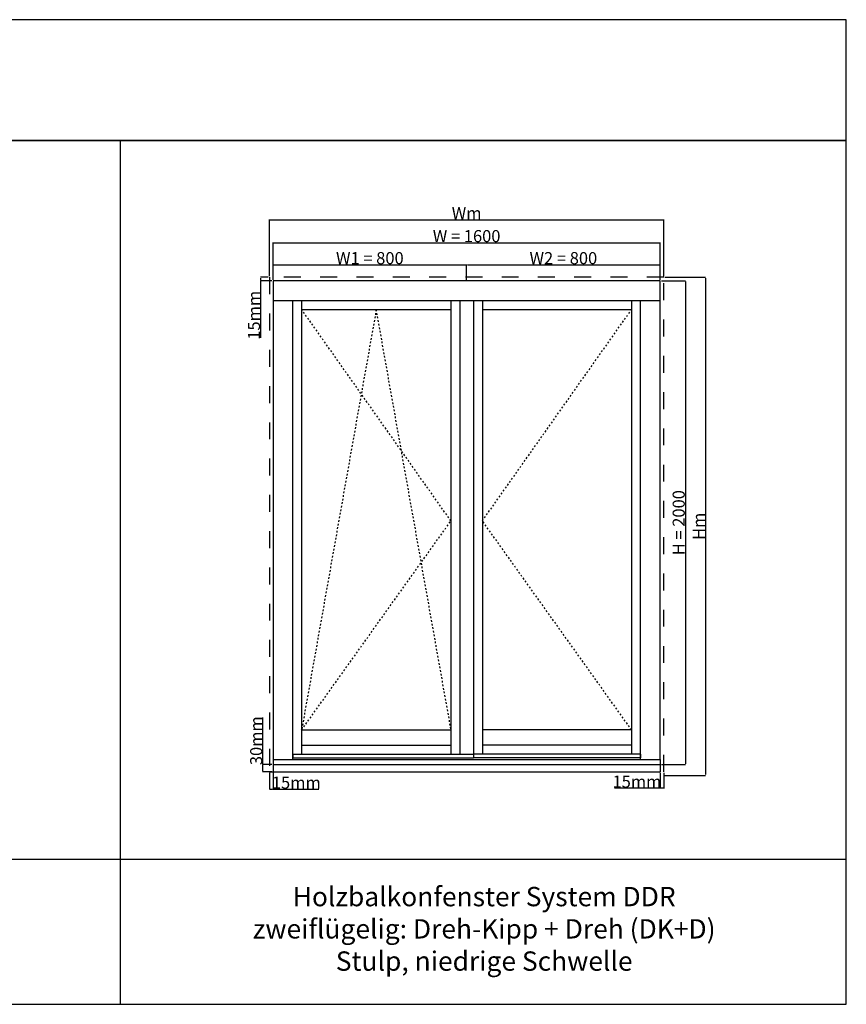
# Model space of a CAD drawing. Units: millimetres. Extents: x 24693 to 162780, y 662 to 22062.
# Drawn here: x 33539 to 36956, y 4297 to 8369 of the extents above; entities that cross this region are included whole.
import ezdxf

# ---------------------------------------------------------------- set-up
doc = ezdxf.new("R2010")
doc.units = ezdxf.units.MM
doc.linetypes.add('DASHED', pattern=[15, 7, -8])
for name, color, linetype in [('ALU', 3, 'Continuous'), ('ościeżnica', 30, 'Continuous'), ('P', 7, 'Continuous'), ('skrzydło', 1, 'Continuous')]:
    doc.layers.add(name, color=color, linetype=linetype)
doc.styles.get("Standard").update_dxf_attribs({"font": 'arial.ttf'})
doc.dimstyles.new('główny', dxfattribs={"dimtxt": 10, "dimasz": 3, "dimexe": 1, "dimexo": 5, "dimgap": 2, "dimtad": 1, "dimdec": 1, "dimrnd": 0.05, "dimdsep": 46, "dimtxsty": 'Standard', "dimcen": 1.5, "dimclrd": 5, "dimclre": 5, "dimclrt": 1, "dimadec": 1, "dimazin": 2, "dimtfac": 1, "dimtdec": 1, "dimtofl": 0, "dimtmove": 0, "dimatfit": 3, "dimfxl": 1, "dimtolj": 1, "dimtzin": 0, "dimarcsym": 0})

# ---------------------------------------------------------------- blocks, each defined once
blk = doc.blocks.new('*D209')
at = {"layer": 'Defpoints', "color": 0, "transparency": 16777216}
for p in [(36186.7, 7446.4), (34586.7, 7288.6), (36186.7, 7288.6)]:
    blk.add_point(p, dxfattribs=at)
at = {"layer": 'P', "color": 5, "lineweight": -2, "transparency": 16777216}
for p, q in [((34586.7, 7293.6), (34586.7, 7447.4)), ((36186.7, 7293.6), (36186.7, 7447.4))]:
    blk.add_line(p, q, dxfattribs=at)
at = {"layer": 'P', "color": 5, "linetype": 'Continuous', "lineweight": -2, "transparency": 16777216}
blk.add_line((34589.7, 7446.4), (36183.7, 7446.4), dxfattribs=at)
at = {"layer": 'P', "color": 5, "transparency": 16777216}
for points in [[(34589.7, 7446.9), (34589.7, 7445.9), (34586.7, 7446.4)], [(36183.7, 7446.9), (36183.7, 7445.9), (36186.7, 7446.4)]]:
    blk.add_solid(points, dxfattribs=at)
at = {"layer": 'P', "color": 1, "transparency": 16777216, "insert": (35386.7, 7473.9), "char_height": 50, "attachment_point": 5}
blk.add_mtext('\\A1;W = 1600', dxfattribs=at)
blk = doc.blocks.new('*D210')
at = {"layer": 'Defpoints', "color": 0, "transparency": 16777216}
for p in [(36186.7, 7288.6), (36186.7, 5288.6), (36290.9, 5288.6)]:
    blk.add_point(p, dxfattribs=at)
at = {"layer": 'P', "color": 5, "lineweight": -2, "transparency": 16777216}
for p, q in [((36191.7, 7288.6), (36291.9, 7288.6)), ((36191.7, 5288.6), (36291.9, 5288.6))]:
    blk.add_line(p, q, dxfattribs=at)
at = {"layer": 'P', "color": 5, "linetype": 'Continuous', "lineweight": -2, "transparency": 16777216}
blk.add_line((36290.9, 7285.6), (36290.9, 5291.6), dxfattribs=at)
at = {"layer": 'P', "color": 5, "transparency": 16777216}
for points in [[(36290.4, 7285.6), (36291.4, 7285.6), (36290.9, 7288.6)], [(36290.4, 5291.6), (36291.4, 5291.6), (36290.9, 5288.6)]]:
    blk.add_solid(points, dxfattribs=at)
at = {"layer": 'P', "color": 1, "transparency": 16777216, "insert": (36263.4, 6288.6), "char_height": 50, "attachment_point": 5, "rotation": 90}
blk.add_mtext('\\A1;H = 2000', dxfattribs=at)
blk = doc.blocks.new('*D211')
at = {"layer": 'Defpoints', "color": 0, "transparency": 16777216}
for p in [(35386.7, 7355.3), (34586.7, 7288.6), (35386.7, 7288.6)]:
    blk.add_point(p, dxfattribs=at)
at = {"layer": 'P', "color": 5, "lineweight": -2, "transparency": 16777216}
for p, q in [((34586.7, 7293.6), (34586.7, 7356.3)), ((35386.7, 7293.6), (35386.7, 7356.3))]:
    blk.add_line(p, q, dxfattribs=at)
at = {"layer": 'P', "color": 5, "linetype": 'Continuous', "lineweight": -2, "transparency": 16777216}
blk.add_line((34589.7, 7355.3), (35383.7, 7355.3), dxfattribs=at)
at = {"layer": 'P', "color": 5, "transparency": 16777216}
for points in [[(34589.7, 7355.8), (34589.7, 7354.8), (34586.7, 7355.3)], [(35383.7, 7355.8), (35383.7, 7354.8), (35386.7, 7355.3)]]:
    blk.add_solid(points, dxfattribs=at)
at = {"layer": 'P', "color": 1, "transparency": 16777216, "insert": (34986.7, 7382.8), "char_height": 50, "attachment_point": 5}
blk.add_mtext('\\A1;W1 = 800', dxfattribs=at)
blk = doc.blocks.new('*D212')
at = {"layer": 'Defpoints', "color": 0, "transparency": 16777216}
for p in [(36186.7, 7355.3), (35386.7, 7288.6), (36186.7, 7288.6)]:
    blk.add_point(p, dxfattribs=at)
at = {"layer": 'P', "color": 5, "lineweight": -2, "transparency": 16777216}
for p, q in [((35386.7, 7293.6), (35386.7, 7356.3)), ((36186.7, 7293.6), (36186.7, 7356.3))]:
    blk.add_line(p, q, dxfattribs=at)
at = {"layer": 'P', "color": 5, "linetype": 'Continuous', "lineweight": -2, "transparency": 16777216}
blk.add_line((35389.7, 7355.3), (36183.7, 7355.3), dxfattribs=at)
at = {"layer": 'P', "color": 5, "transparency": 16777216}
for points in [[(35389.7, 7355.8), (35389.7, 7354.8), (35386.7, 7355.3)], [(36183.7, 7355.8), (36183.7, 7354.8), (36186.7, 7355.3)]]:
    blk.add_solid(points, dxfattribs=at)
at = {"layer": 'P', "color": 1, "transparency": 16777216, "insert": (35786.7, 7382.8), "char_height": 50, "attachment_point": 5}
blk.add_mtext('\\A1;W2 = 800', dxfattribs=at)
blk = doc.blocks.new('*D213')
at = {"layer": 'Defpoints', "color": 0, "transparency": 16777216}
for p in [(36201.7, 7303.6), (36201.7, 5243.6), (36373.8, 5243.6)]:
    blk.add_point(p, dxfattribs=at)
at = {"layer": 'P', "color": 5, "lineweight": -2, "transparency": 16777216}
for p, q in [((36206.7, 7303.6), (36374.8, 7303.6)), ((36206.7, 5243.6), (36374.8, 5243.6))]:
    blk.add_line(p, q, dxfattribs=at)
at = {"layer": 'P', "color": 5, "linetype": 'Continuous', "lineweight": -2, "transparency": 16777216}
blk.add_line((36373.8, 7300.6), (36373.8, 5246.6), dxfattribs=at)
at = {"layer": 'P', "color": 5, "transparency": 16777216}
for points in [[(36373.3, 7300.6), (36374.3, 7300.6), (36373.8, 7303.6)], [(36373.3, 5246.6), (36374.3, 5246.6), (36373.8, 5243.6)]]:
    blk.add_solid(points, dxfattribs=at)
at = {"layer": 'P', "color": 1, "transparency": 16777216, "insert": (36346.8, 6273.6), "char_height": 50, "attachment_point": 5, "rotation": 90}
blk.add_mtext('\\A1;Hm', dxfattribs=at)
blk = doc.blocks.new('*D214')
at = {"layer": 'Defpoints', "color": 0, "transparency": 16777216}
for p in [(36201.7, 7541.7), (34571.7, 7303.6), (36201.7, 7303.6)]:
    blk.add_point(p, dxfattribs=at)
at = {"layer": 'P', "color": 5, "lineweight": -2, "transparency": 16777216}
for p, q in [((34571.7, 7308.6), (34571.7, 7542.7)), ((36201.7, 7308.6), (36201.7, 7542.7))]:
    blk.add_line(p, q, dxfattribs=at)
at = {"layer": 'P', "color": 5, "linetype": 'Continuous', "lineweight": -2, "transparency": 16777216}
blk.add_line((34574.7, 7541.7), (36198.7, 7541.7), dxfattribs=at)
at = {"layer": 'P', "color": 5, "transparency": 16777216}
for points in [[(34574.7, 7542.2), (34574.7, 7541.2), (34571.7, 7541.7)], [(36198.7, 7542.2), (36198.7, 7541.2), (36201.7, 7541.7)]]:
    blk.add_solid(points, dxfattribs=at)
at = {"layer": 'P', "color": 1, "transparency": 16777216, "insert": (35386.7, 7568.7), "char_height": 50, "attachment_point": 5}
blk.add_mtext('\\A1;Wm', dxfattribs=at)
blk = doc.blocks.new('*D217')
at = {"layer": 'Defpoints', "color": 0, "transparency": 16777216}
for p in [(34535.2, 7303.6), (34571.7, 7303.6), (34586.7, 7288.6)]:
    blk.add_point(p, dxfattribs=at)
at = {"layer": 'P', "color": 5, "lineweight": -2, "transparency": 16777216}
for p, q in [((34566.7, 7303.6), (34534.2, 7303.6)), ((34581.7, 7288.6), (34534.2, 7288.6))]:
    blk.add_line(p, q, dxfattribs=at)
at = {"layer": 'P', "color": 5, "linetype": 'Continuous', "lineweight": -2, "transparency": 16777216}
for p, q in [((34535.2, 7300.6), (34535.2, 7291.6)), ((34535.2, 7288.6), (34535.2, 7053.6))]:
    blk.add_line(p, q, dxfattribs=at)
at = {"layer": 'P', "color": 5, "transparency": 16777216}
for points in [[(34534.7, 7300.6), (34535.7, 7300.6), (34535.2, 7303.6)], [(34534.7, 7291.6), (34535.7, 7291.6), (34535.2, 7288.6)]]:
    blk.add_solid(points, dxfattribs=at)
at = {"layer": 'P', "color": 1, "transparency": 16777216, "insert": (34507.7, 7146.6), "char_height": 50, "attachment_point": 5, "rotation": 90}
blk.add_mtext('\\A1;15mm', dxfattribs=at)
blk = doc.blocks.new('*D218')
at = {"layer": 'Defpoints', "color": 0, "transparency": 16777216}
for p in [(34544.5, 5288.6), (34586.7, 5288.6), (34586.7, 5258.6)]:
    blk.add_point(p, dxfattribs=at)
at = {"layer": 'P', "color": 5, "linetype": 'Continuous', "lineweight": -2, "transparency": 16777216}
for p, q in [((34544.5, 5288.6), (34544.5, 5482.3)), ((34544.5, 5261.6), (34544.5, 5285.6))]:
    blk.add_line(p, q, dxfattribs=at)
at = {"layer": 'P', "color": 5, "lineweight": -2, "transparency": 16777216}
for p, q in [((34581.7, 5288.6), (34543.5, 5288.6)), ((34581.7, 5258.6), (34543.5, 5258.6))]:
    blk.add_line(p, q, dxfattribs=at)
at = {"layer": 'P', "color": 5, "transparency": 16777216}
for points in [[(34544, 5285.6), (34545, 5285.6), (34544.5, 5288.6)], [(34544, 5261.6), (34545, 5261.6), (34544.5, 5258.6)]]:
    blk.add_solid(points, dxfattribs=at)
at = {"layer": 'P', "color": 1, "transparency": 16777216, "insert": (34516.9, 5387), "char_height": 50, "attachment_point": 5, "rotation": 90}
blk.add_mtext('\\A1;30mm', dxfattribs=at)
blk = doc.blocks.new('*D215')
at = {"layer": 'Defpoints', "color": 0, "transparency": 16777216}
for p in [(34571.7, 5258.6), (34586.7, 5258.6), (34571.7, 5186.1)]:
    blk.add_point(p, dxfattribs=at)
at = {"layer": 'P', "color": 5, "lineweight": -2, "transparency": 16777216}
for p, q in [((34571.7, 5253.6), (34571.7, 5185.1)), ((34586.7, 5253.6), (34586.7, 5185.1))]:
    blk.add_line(p, q, dxfattribs=at)
at = {"layer": 'P', "color": 5, "linetype": 'Continuous', "lineweight": -2, "transparency": 16777216}
for p, q in [((34574.7, 5186.1), (34583.7, 5186.1)), ((34586.7, 5186.1), (34775.7, 5186.1))]:
    blk.add_line(p, q, dxfattribs=at)
at = {"layer": 'P', "color": 5, "transparency": 16777216}
for points in [[(34574.7, 5186.6), (34574.7, 5185.6), (34571.7, 5186.1)], [(34583.7, 5186.6), (34583.7, 5185.6), (34586.7, 5186.1)]]:
    blk.add_solid(points, dxfattribs=at)
at = {"layer": 'P', "color": 1, "transparency": 16777216, "insert": (34682.7, 5213.6), "char_height": 50, "attachment_point": 5}
blk.add_mtext('\\A1;15mm', dxfattribs=at)
blk = doc.blocks.new('*D216')
at = {"layer": 'Defpoints', "color": 0, "transparency": 16777216}
for p in [(36186.7, 5258.6), (36201.7, 5258.6), (36201.7, 5190.2)]:
    blk.add_point(p, dxfattribs=at)
at = {"layer": 'P', "color": 5, "lineweight": -2, "transparency": 16777216}
for p, q in [((36186.7, 5253.6), (36186.7, 5189.2)), ((36201.7, 5253.6), (36201.7, 5189.2))]:
    blk.add_line(p, q, dxfattribs=at)
at = {"layer": 'P', "color": 5, "linetype": 'Continuous', "lineweight": -2, "transparency": 16777216}
for p, q in [((36186.7, 5190.2), (35997.8, 5190.2)), ((36198.7, 5190.2), (36189.7, 5190.2))]:
    blk.add_line(p, q, dxfattribs=at)
at = {"layer": 'P', "color": 5, "transparency": 16777216}
for points in [[(36189.7, 5190.7), (36189.7, 5189.7), (36186.7, 5190.2)], [(36198.7, 5190.7), (36198.7, 5189.7), (36201.7, 5190.2)]]:
    blk.add_solid(points, dxfattribs=at)
at = {"layer": 'P', "color": 1, "transparency": 16777216, "insert": (36090.8, 5217.8), "char_height": 50, "attachment_point": 5}
blk.add_mtext('\\A1;15mm', dxfattribs=at)

msp = doc.modelspace()

# ---------------------------------------------------------------- linework, layer by layer
at = {"layer": 'ALU'}
for p, q in [((34586.75, 5308.64), (34586.75, 5288.64)), ((34586.75, 5308.64), (36186.75, 5308.64)), ((34668.15, 5330.64), (35414.75, 5330.64)), ((34668.15, 5330.64), (34668.15, 5315.64)), ((34668.15, 5315.64), (35414.75, 5315.64)), ((35414.75, 5330.64), (35414.75, 5315.64)), ((36105.35, 5330.64), (35414.75, 5330.64)), ((35414.75, 5330.64), (35414.75, 5315.64)), ((36105.35, 5315.64), (35414.75, 5315.64)), ((36105.35, 5330.64), (36105.35, 5315.64)), ((36186.75, 5308.64), (36186.75, 5288.64)), ((34586.75, 5288.64), (36186.75, 5288.64))]:
    msp.add_line(p, q, dxfattribs=at)
at = {"layer": 'ościeżnica'}
for p, q in [((34586.75, 7207.64), (36186.75, 7207.64)), ((34667.75, 5308.64), (34667.75, 7207.64)), ((36105.75, 5308.64), (36105.75, 7207.64))]:
    msp.add_line(p, q, dxfattribs=at)
at = {"layer": 'ościeżnica', "linetype": 'DASHED', "ltscale": 10}
msp.add_lwpolyline([(36201.75, 7303.64), (34571.75, 7303.64), (34571.75, 5258.64), (36201.75, 5258.64)], close=True, dxfattribs=at)
at = {"layer": 'ościeżnica'}
msp.add_lwpolyline([(36186.75, 5308.64), (36186.75, 7288.64), (34586.75, 7288.64), (34586.75, 5308.64)], dxfattribs=at)
at = {"layer": 'P', "color": 1}
for p, q in [((33956.19, 4296.76), (33956.19, 7868.99)), ((27956.19, 4896.76), (36956.19, 4896.76))]:
    msp.add_line(p, q, dxfattribs=at)
at = {"layer": 'P', "linetype": 'DASHED'}
for p, q in [((35321.75, 6296.01), (34704.75, 7170.64)), ((35013.25, 7170.64), (34704.75, 5431.64)), ((35321.75, 5435.54), (35013.25, 7170.64)), ((35451.75, 6296.01), (36068.75, 7170.64)), ((34704.75, 5431.64), (35321.75, 6296.01)), ((36068.75, 5431.64), (35451.75, 6296.01))]:
    msp.add_line(p, q, dxfattribs=at)
at = {"layer": 'P', "color": 8}
for p, q in [((34586.75, 5288.64), (34586.75, 5258.64)), ((34586.75, 5258.64), (36186.75, 5258.64)), ((36186.75, 5288.64), (36186.75, 5258.64))]:
    msp.add_line(p, q, dxfattribs=at)
at = {"layer": 'P', "color": 1}
for points in [[(27956.19, 7868.99), (36956.19, 7868.99), (36956.19, 8368.99), (27956.19, 8368.99)], [(27956.19, 4296.76), (36956.19, 4296.76), (36956.19, 7868.99), (27956.19, 7868.99)]]:
    msp.add_lwpolyline(points, close=True, dxfattribs=at)
at = {"layer": 'skrzydło'}
for p, q in [((34704.75, 7207.64), (34704.75, 5330.64)), ((34704.75, 7170.64), (35321.75, 7170.64)), ((35321.75, 7207.64), (35321.75, 5330.64)), ((35358.75, 7206.64), (35358.75, 5330.64)), ((35414.75, 7206.64), (35358.75, 7206.64)), ((35414.75, 7206.64), (35414.75, 5330.64)), ((35451.75, 7207.64), (35451.75, 5330.64)), ((35451.75, 7170.64), (36068.75, 7170.64)), ((36068.75, 7207.64), (36068.75, 5330.64)), ((34704.75, 5431.64), (35321.75, 5431.64)), ((36068.75, 5431.64), (35451.75, 5431.64)), ((34704.75, 5369.15), (35321.75, 5369.15)), ((36068.75, 5369.15), (35451.75, 5369.15))]:
    msp.add_line(p, q, dxfattribs=at)

# ---------------------------------------------------------------- texts
at = {"layer": 'P', "insert": (35459.34, 4608.89), "char_height": 80, "attachment_point": 5}
msp.add_mtext_dynamic_manual_height_columns('Holzbalkonfenster System DDR\\Pzweiflügelig: Dreh-Kipp + Dreh (DK+D)\\PStulp, niedrige Schwelle\\P', width=2924.0977, gutter_width=125, heights=[456.4], dxfattribs=at)

# ---------------------------------------------------------------- dimensions: what is measured, and where the dimension line sits
at = {"layer": 'P'}
for base, p1, p2, text, picture, middle in [((36201.75, 7541.71), (34571.75, 7303.64), (36201.75, 7303.64), 'Wm', '*D214', (35386.75, 7568.71)), ((36186.75, 7446.38), (34586.75, 7288.64), (36186.75, 7288.64), 'W = <>', '*D209', (35386.75, 7473.91)), ((35386.75, 7355.28), (34586.75, 7288.64), (35386.75, 7288.64), 'W1 = <>', '*D211', (34986.75, 7382.81)), ((36186.75, 7355.28), (35386.75, 7288.64), (36186.75, 7288.64), 'W2 = <>', '*D212', (35786.75, 7382.81))]:
    dim = msp.add_linear_dim(base=base, p1=p1, p2=p2, text=text, dimstyle='główny', override={"dimtxt": 50}, dxfattribs=at)
    dim.commit()
    dim.dimension.update_dxf_attribs({"geometry": picture, "text_midpoint": middle})
dim = msp.add_linear_dim(base=(34535.18, 7303.64), p1=(34586.75, 7288.64), p2=(34571.75, 7303.64), angle=90, text='<>mm', dimstyle='główny', override={"dimtxt": 50}, dxfattribs=at)
dim.commit()
dim.dimension.update_dxf_attribs({"geometry": '*D217', "text_midpoint": (34535.18, 7146.55), "dimtype": 160})
for base, p1, p2, text, picture, middle in [((36373.82, 5243.64), (36201.75, 7303.64), (36201.75, 5243.64), 'Hm', '*D213', (36346.82, 6273.64)), ((36290.91, 5288.64), (36186.75, 7288.64), (36186.75, 5288.64), 'H = <>', '*D210', (36263.38, 6288.64)), ((34544.45, 5288.64), (34586.75, 5258.64), (34586.75, 5288.64), '<>mm', '*D218', (34516.9, 5386.95))]:
    dim = msp.add_linear_dim(base=base, p1=p1, p2=p2, angle=90, text=text, dimstyle='główny', override={"dimtxt": 50}, dxfattribs=at)
    dim.commit()
    dim.dimension.update_dxf_attribs({"geometry": picture, "text_midpoint": middle})
for base, p1, p2, picture, middle in [((34571.75, 5186.06), (34586.75, 5258.64), (34571.75, 5258.64), '*D215', (34682.73, 5186.06)), ((36201.75, 5190.22), (36186.75, 5258.64), (36201.75, 5258.64), '*D216', (36090.77, 5190.22))]:
    dim = msp.add_linear_dim(base=base, p1=p1, p2=p2, text='<>mm', dimstyle='główny', override={"dimtxt": 50}, dxfattribs=at)
    dim.commit()
    dim.dimension.update_dxf_attribs({"geometry": picture, "text_midpoint": middle, "dimtype": 160})

doc.saveas('drawing.dxf')
